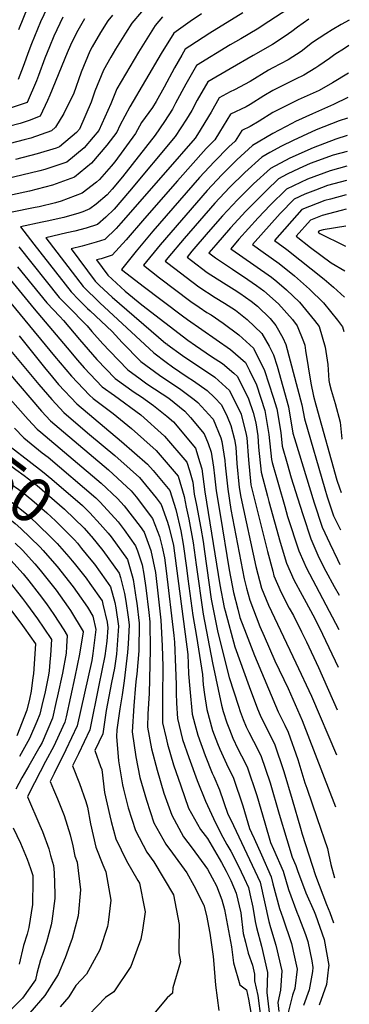
# Model space of a CAD drawing. Units: inches. Extents: x 2503797 to 2509175, y 1501927 to 1507658.
# Drawn here: x 2508956 to 2509166, y 1506388 to 1507017 of the extents above; entities that cross this region are included whole.
import ezdxf
from ezdxf.enums import TextEntityAlignment as Align

# ---------------------------------------------------------------- set-up
doc = ezdxf.new("R2010")
doc.units = ezdxf.units.IN
doc.header["$MEASUREMENT"] = 0
doc.layers.add('tile_2729_08_contour_10ft', color=54, linetype='Continuous')
doc.styles.add('Arial', font='arial.ttf')

msp = doc.modelspace()

# ---------------------------------------------------------------- linework, layer by layer
at = {"layer": 'tile_2729_08_contour_10ft'}
for points, elevation in [([(2509039.66, 1507029.66), (2509027.25, 1507015.16), (2509023.13, 1507008.92), (2509016.78, 1506998.65), (2509013.9, 1506993.56), (2509009.18, 1506985.15), (2509003.72, 1506971.78), (2509001.34, 1506964.67), (2508993.73, 1506947.51), (2508991.97, 1506945.43), (2508981.07, 1506936.16), (2508978.9, 1506935.44), (2508966.74, 1506931.81), (2508952.99, 1506928.14)], 7370), ([(2508975.53, 1507030), (2508968.85, 1507016.14), (2508963.16, 1507002.02), (2508961.54, 1506997.6), (2508957.95, 1506987.45), (2508954.72, 1506979.16)], 7410), ([(2508960.8, 1507025.64), (2508954.96, 1507010.89)], 7420), ([(2509046.89, 1507019.3), (2509042.28, 1507013.71), (2509038.9, 1507008.62), (2509031.45, 1506996.6), (2509017.71, 1506973.34), (2509013.88, 1506963.7), (2509006.17, 1506946.54), (2509002.55, 1506942.29), (2508996.79, 1506935.53), (2508985.83, 1506926.41), (2508971.69, 1506921.65), (2508968.58, 1506920.89), (2508956.94, 1506918.13), (2508939.73, 1506914.14)], 7360), ([(2509071.7, 1507021.21), (2509064.58, 1507016.25), (2509054.13, 1507008.93), (2509046.07, 1506995.84), (2509026.02, 1506961.82), (2509019.53, 1506949.88), (2509017.75, 1506945.64), (2509011.38, 1506937.2), (2509001.59, 1506925.69), (2508990.54, 1506916.74), (2508976.58, 1506911.62), (2508961.89, 1506907.97), (2508942.86, 1506903.9)], 7350), ([(2508983.16, 1507018.98), (2508977.36, 1507006.85), (2508974.59, 1507000.19), (2508971.67, 1506992.8), (2508967.61, 1506981.72), (2508966.31, 1506978.4), (2508960.47, 1506964.53), (2508947.57, 1506960.29)], 7400), ([(2508997.13, 1507018.05), (2508992, 1507008.95), (2508988.08, 1507001.22), (2508986.06, 1506996.25), (2508974.81, 1506969.2), (2508973.35, 1506965.77), (2508968.61, 1506955.71), (2508961.58, 1506953.05), (2508955.98, 1506951.19), (2508948.4, 1506949.24)], 7390), ([(2509014.93, 1507020.42), (2509011.92, 1507016.63), (2509007.33, 1507009.26), (2509001.93, 1507000.08), (2509000.39, 1506997.33), (2508994.97, 1506983.9), (2508989.93, 1506969.95), (2508987.96, 1506965.71), (2508983.79, 1506957.5), (2508978.59, 1506948.68), (2508976.03, 1506946.51), (2508962.77, 1506941.82), (2508958.5, 1506940.61), (2508949.46, 1506938.28)], 7380), ([(2509098.11, 1507021.79), (2509077.17, 1507008.76), (2509064.29, 1507000.55), (2509061.37, 1506998.56), (2509059.12, 1506994.78), (2509054.49, 1506986.72), (2509047.95, 1506974.41), (2509042.73, 1506965.11), (2509040.46, 1506961.36), (2509033.36, 1506951.66), (2509029.66, 1506944.71), (2509016.5, 1506926.71), (2509014.17, 1506923.93), (2509006.66, 1506915.29), (2509004.64, 1506913.68), (2508995.44, 1506906.69), (2508982.1, 1506901.4), (2508978.59, 1506900.46), (2508968.11, 1506897.89), (2508965.57, 1506897.37), (2508949.69, 1506894.25)], 7340), ([(2509126.91, 1507024.06), (2509114.74, 1507016.32), (2509107.26, 1507011.4), (2509096.82, 1507005.26), (2509090.05, 1507001.32), (2509068.61, 1506988.2), (2509061.83, 1506976.21), (2509055.22, 1506964), (2509053.16, 1506960.34), (2509048.11, 1506952.48), (2509042.08, 1506943.75), (2509021.23, 1506916.99), (2509014.74, 1506909.21), (2509011.44, 1506905.46), (2509004.41, 1506899.56), (2509000.4, 1506896.51), (2508996.07, 1506894.72), (2508993.48, 1506893.81), (2508983.72, 1506891.1), (2508973.12, 1506888.73), (2508969.96, 1506888.09), (2508956.15, 1506885.1), (2508964.74, 1506874), (2508988.44, 1506843.44), (2508993.43, 1506838.49), (2508999.03, 1506832.97), (2509000.73, 1506831.45), (2509014.68, 1506818.09), (2509020.99, 1506811.1), (2509032.95, 1506799.13), (2509044.94, 1506790.22), (2509049.64, 1506787.05), (2509057.68, 1506781.81), (2509067.02, 1506774.68), (2509069.43, 1506772.74), (2509078.77, 1506762.59), (2509079.21, 1506762.07), (2509084.05, 1506750.24), (2509084.69, 1506747.84), (2509086.77, 1506735.66), (2509086.96, 1506732.68), (2509088.5, 1506717.4), (2509090.49, 1506704.41), (2509098.94, 1506660.21), (2509100.47, 1506654.26), (2509102.58, 1506646.46), (2509108.97, 1506629.77), (2509111.72, 1506623.54), (2509118.71, 1506607.77), (2509127.09, 1506590.08), (2509136.16, 1506569.64), (2509157.45, 1506514.36)], 7330), ([(2509140.27, 1507017.73), (2509133.12, 1507012.71), (2509129.44, 1507009.97), (2509125.33, 1507006.98), (2509117.18, 1507001.61), (2509104.84, 1506994.62), (2509090.05, 1506986.08), (2509075.85, 1506977.83), (2509069.02, 1506965.91), (2509065.51, 1506959.38), (2509062.26, 1506953.91), (2509055.04, 1506942.74), (2509025.69, 1506907.85), (2509015.88, 1506896.35), (2509010.66, 1506891.15), (2509005.23, 1506886.59), (2508998.19, 1506884.15), (2508990.84, 1506882.34), (2508985.75, 1506881.21), (2508972.33, 1506878.05), (2508996.09, 1506846.94), (2509006.77, 1506836.51), (2509041.28, 1506804.65), (2509049.23, 1506798.58), (2509053.15, 1506795.66), (2509062.56, 1506789.33), (2509066.59, 1506786.72), (2509075.38, 1506780.44), (2509080.18, 1506775.99), (2509084.49, 1506771.37), (2509088.15, 1506763.9), (2509090.5, 1506758.18), (2509092.91, 1506749.12), (2509093.74, 1506744.25), (2509094.43, 1506733.83), (2509095.94, 1506718.55), (2509096.9, 1506712.3), (2509106.59, 1506667.94), (2509110.2, 1506654.15), (2509114.66, 1506643.39), (2509122.14, 1506627.08), (2509132.12, 1506606.45), (2509141.99, 1506585.19), (2509158.03, 1506547.66)], 7320), ([(2509166.2, 1507017.07), (2509160.98, 1507014.39), (2509155.24, 1507010.93), (2509151.13, 1507008.36), (2509142.68, 1507002.79), (2509135.37, 1506997.08), (2509127.23, 1506991.7), (2509117.4, 1506986.77), (2509114.48, 1506985.12), (2509102.94, 1506978.01), (2509092.89, 1506972.58), (2509090.06, 1506971.25), (2509083.08, 1506967.47), (2509077.86, 1506958.42), (2509069.16, 1506944.03), (2509067.69, 1506941.76), (2509048.75, 1506920.02), (2509020.25, 1506887.39), (2509017.21, 1506884.11), (2509009.97, 1506876.88), (2509004.52, 1506875.19), (2509001.56, 1506874.33), (2508995.54, 1506872.7), (2508988.52, 1506871.01), (2509003.74, 1506850.44), (2509006.67, 1506847.61), (2509014.71, 1506840.13), (2509049.09, 1506810.61), (2509049.54, 1506810.25), (2509049.71, 1506810.12), (2509059.59, 1506802.85), (2509064.28, 1506799.58), (2509069.93, 1506795.96), (2509080.28, 1506789.1), (2509089.68, 1506780.55), (2509097.09, 1506765.28), (2509100.39, 1506752.44), (2509100.74, 1506750.33), (2509101.74, 1506736.18), (2509103.32, 1506720.21), (2509114.04, 1506677.51), (2509117.27, 1506664.96), (2509118.04, 1506662.08), (2509122.64, 1506651.44), (2509127.86, 1506641.44), (2509130.47, 1506636.67), (2509135.64, 1506626.22), (2509138.77, 1506619.85), (2509146.56, 1506603.47), (2509158.53, 1506576.52)], 7310), ([(2509165.92, 1507000.86), (2509163.07, 1506999.1), (2509156.93, 1506995.09), (2509153.44, 1506992.67), (2509146.82, 1506987.95), (2509144.86, 1506986.7), (2509137.15, 1506981.91), (2509131.87, 1506979.51), (2509124.06, 1506975.67), (2509117.4, 1506972.16), (2509111.67, 1506968.73), (2509102.94, 1506963.2), (2509100.39, 1506961.83), (2509090.32, 1506957.1), (2509083.26, 1506945.52), (2509080.36, 1506940.77), (2509074.7, 1506935.17), (2509056.45, 1506914.56), (2509035.28, 1506890.47), (2509023.71, 1506876.78), (2509014.78, 1506867), (2509007.66, 1506864.72), (2509004.7, 1506863.96), (2509011.91, 1506854.17), (2509023.07, 1506843.95), (2509033.57, 1506835.13), (2509062.99, 1506812.65), (2509067.87, 1506809.19), (2509078.23, 1506802.24), (2509085.22, 1506797.83), (2509092.39, 1506791.63), (2509094.74, 1506789.49), (2509101.77, 1506775.07), (2509104.7, 1506766.46), (2509106.4, 1506759.84), (2509107.77, 1506751.42), (2509108.28, 1506744.24), (2509109.9, 1506728.31), (2509113.88, 1506713.03), (2509114.8, 1506709.51), (2509122.06, 1506683.56), (2509126.02, 1506670.13), (2509130.68, 1506659.56), (2509136.01, 1506649.66), (2509137.29, 1506647.42), (2509144.07, 1506634.81), (2509149.03, 1506624.77), (2509159.01, 1506603.61)], 7300), ([(2509165.61, 1506983.25), (2509155.55, 1506977.17), (2509146.92, 1506972.27), (2509133.53, 1506966.33), (2509120.68, 1506959.84), (2509117.41, 1506958.08), (2509108.51, 1506952.69), (2509102.95, 1506949.17), (2509097.56, 1506946.73), (2509093.23, 1506939.77), (2509089.33, 1506936.25), (2509079.78, 1506926.65), (2509070.54, 1506916.55), (2509040.68, 1506882.31), (2509029.95, 1506869.63), (2509020.67, 1506857.82), (2509029.76, 1506850.78), (2509034.5, 1506847.15), (2509059.68, 1506828.16), (2509062.93, 1506825.94), (2509090.26, 1506806.73), (2509099.83, 1506798.47), (2509102.43, 1506793.33), (2509106.86, 1506784.08), (2509112.3, 1506767.63), (2509114.82, 1506752.29), (2509116.47, 1506736.41), (2509116.99, 1506734.42), (2509124.91, 1506706.44), (2509126.82, 1506700.01), (2509133.91, 1506678.1), (2509137.09, 1506670.81), (2509138.54, 1506667.49), (2509159.42, 1506627.67)], 7290), ([(2509165.34, 1506967.62), (2509156.15, 1506963.17), (2509142.61, 1506957.37), (2509131.87, 1506952.36), (2509129.5, 1506951.15), (2509117.41, 1506944.66), (2509104.44, 1506937.09), (2509094.29, 1506927.93), (2509084.75, 1506918.33), (2509075.46, 1506908.29), (2509045.34, 1506873.61), (2509034.62, 1506860.48), (2509044.98, 1506852.52), (2509064.89, 1506837.37), (2509070.22, 1506833.73), (2509075.19, 1506830.42), (2509077.88, 1506828.79), (2509085.58, 1506823.62), (2509095.57, 1506816.11), (2509104.92, 1506807.48), (2509112.07, 1506793.28), (2509117.57, 1506776.16), (2509119.84, 1506768.8), (2509122.42, 1506753.68), (2509123.33, 1506744.85), (2509126.43, 1506733.76), (2509128.99, 1506724.72), (2509134.54, 1506707.17), (2509136.64, 1506700.7), (2509141.55, 1506685.81), (2509146.15, 1506675.18), (2509148.99, 1506669.18), (2509151.15, 1506664.96), (2509156.62, 1506655.2), (2509159.81, 1506649.62)], 7280), ([(2509165.11, 1506954.52), (2509159.76, 1506952.78), (2509145.13, 1506946.96), (2509136.3, 1506943.07), (2509130.36, 1506940.34), (2509122.98, 1506936.69), (2509115.36, 1506932.48), (2509110.25, 1506929.55), (2509099.42, 1506919.87), (2509089.63, 1506910.15), (2509080.33, 1506900.14), (2509060.71, 1506877.64), (2509050.32, 1506865.28), (2509048.57, 1506863.14), (2509050.26, 1506861.84), (2509070.15, 1506846.67), (2509080.55, 1506839.89), (2509086.49, 1506836.28), (2509091.12, 1506833.4), (2509093.43, 1506831.75), (2509101.03, 1506825.76), (2509110.29, 1506816.95), (2509114.92, 1506808.87), (2509117.7, 1506803.21), (2509120.12, 1506796.06), (2509127.38, 1506769.97), (2509130.22, 1506753.33), (2509131.2, 1506749.82), (2509143.81, 1506708.71), (2509148.9, 1506693.23), (2509153.66, 1506682.76), (2509158.58, 1506672.45), (2509160.15, 1506669.38)], 7270), ([(2509164.92, 1506943.49), (2509157.66, 1506941.08), (2509143.08, 1506935.54), (2509128.29, 1506928.86), (2509115.81, 1506922.35), (2509105.02, 1506912.61), (2509094.69, 1506902.28), (2509085.16, 1506892.04), (2509076.04, 1506881.72), (2509065.59, 1506869.46), (2509062.52, 1506865.79), (2509065.47, 1506863.55), (2509075.42, 1506855.99), (2509085.81, 1506849.19), (2509092.74, 1506844.93), (2509096.36, 1506842.67), (2509103.56, 1506837.56), (2509107.56, 1506834.44), (2509115.63, 1506826.41), (2509119.33, 1506822.08), (2509123.67, 1506814.2), (2509125.56, 1506809.79), (2509135.84, 1506771.28), (2509137.5, 1506762.3), (2509150.51, 1506717.67), (2509152.06, 1506712.62), (2509156.06, 1506700.45), (2509160.54, 1506691.54)], 7260), ([(2509164.74, 1506933.19), (2509155.82, 1506930.85), (2509141.28, 1506925.5), (2509134.08, 1506922.31), (2509126.46, 1506918.63), (2509120.91, 1506915.74), (2509113.21, 1506908.21), (2509110.49, 1506905.52), (2509100.17, 1506895.17), (2509090.24, 1506884.33), (2509080.87, 1506873.63), (2509076.47, 1506868.45), (2509080.67, 1506865.26), (2509091.55, 1506858.01), (2509101.36, 1506851.51), (2509106.91, 1506847.63), (2509111.49, 1506844.24), (2509120.96, 1506835.83), (2509129.81, 1506825.78), (2509132.98, 1506821.77), (2509136.94, 1506811.77), (2509137.73, 1506809.51), (2509138.12, 1506806.08), (2509141.68, 1506785.12), (2509143.4, 1506776.9), (2509144.89, 1506771.4), (2509158.25, 1506723.29), (2509159.86, 1506718.33), (2509160.95, 1506715.29)], 7250), ([(2509164.57, 1506923.75), (2509154.03, 1506920.87), (2509139.5, 1506915.58), (2509125.98, 1506909.16), (2509115.63, 1506898.85), (2509108.07, 1506890.85), (2509095.72, 1506877.22), (2509090.42, 1506871.1), (2509096.02, 1506867.23), (2509116.44, 1506852.98), (2509119.95, 1506850.11), (2509126.05, 1506844.8), (2509134.33, 1506836.85), (2509144.02, 1506825.24), (2509146.88, 1506821.45), (2509150.86, 1506808.15), (2509152.4, 1506797.02), (2509153.21, 1506786.83), (2509153.6, 1506784.79), (2509154.58, 1506780.7), (2509157.14, 1506772.2), (2509160.31, 1506760.16), (2509161.5, 1506749.67), (2509161.54, 1506749.49)], 7240), ([(2509164.41, 1506914.59), (2509152.33, 1506911.38), (2509144.65, 1506908.61), (2509137.76, 1506905.93), (2509130.97, 1506902.7), (2509122, 1506893.5), (2509104.37, 1506873.76), (2509111.24, 1506868.96), (2509121.32, 1506861.62), (2509131.09, 1506853.72), (2509133.17, 1506851.98), (2509140.76, 1506845.15), (2509149.63, 1506836.5), (2509158.67, 1506825.46), (2509161.84, 1506821.11), (2509162.74, 1506818.27)], 7230), ([(2509164.26, 1506905.48), (2509154.1, 1506902.84), (2509150.63, 1506901.93), (2509135.95, 1506896.24), (2509118.31, 1506876.42), (2509126.38, 1506870.56), (2509150.15, 1506851.59), (2509156.05, 1506846.5), (2509163.12, 1506840.09)], 7220), ([(2509164.1, 1506896.37), (2509160.92, 1506895.55), (2509148.88, 1506892.21), (2509141.33, 1506889.27), (2509132.26, 1506879.07), (2509141.35, 1506871.85), (2509154.68, 1506862.12), (2509163.41, 1506856.98)], 7210), ([(2509163.91, 1506885.4), (2509149.58, 1506883.14), (2509147.13, 1506882.46), (2509146.71, 1506882.29), (2509146.21, 1506881.73), (2509146.71, 1506881.33), (2509147.45, 1506880.81), (2509162.91, 1506873.17), (2509163.69, 1506872.71)], 7200), ([(2508935.92, 1506867.91), (2508964.93, 1506832.7), (2508985.93, 1506807.75), (2508992.55, 1506799.97), (2508996.77, 1506795.03), (2509008.4, 1506782.84), (2509016.1, 1506777.23), (2509032.95, 1506764.89), (2509048.2, 1506751.21), (2509062.44, 1506734.67), (2509064.03, 1506729.33), (2509066.17, 1506721.94), (2509067.18, 1506714.29), (2509068.64, 1506707.16), (2509071.25, 1506692.6), (2509072.74, 1506684.11), (2509073.63, 1506677.69), (2509078.02, 1506647.22), (2509079.61, 1506638.62), (2509082.31, 1506625.81), (2509089.52, 1506597.16), (2509095.34, 1506578.73), (2509096.44, 1506575.31), (2509098.38, 1506570.22), (2509100.34, 1506565.57), (2509101.99, 1506562.14), (2509104.97, 1506556.44), (2509109.62, 1506547.33), (2509115.6, 1506529.76), (2509121.37, 1506509.75), (2509126.21, 1506493.49), (2509129.69, 1506482.31), (2509132.06, 1506477.03), (2509133.01, 1506473.7), (2509138.46, 1506459.44), (2509143.72, 1506447.64), (2509144.61, 1506445.47), (2509150.22, 1506429.62), (2509153.16, 1506413.08), (2509153.01, 1506411.91), (2509151.59, 1506400.95), (2509146.85, 1506387.8)], 7360), ([(2508955.12, 1506872.39), (2508980.81, 1506839.96), (2508985.94, 1506834.86), (2508998.81, 1506821.75), (2509001.75, 1506818.25), (2509008.8, 1506810.32), (2509012.93, 1506805.75), (2509024.75, 1506793.69), (2509032.53, 1506787.91), (2509036.78, 1506784.8), (2509046.56, 1506778.45), (2509050.88, 1506775.49), (2509061.13, 1506767.23), (2509064.75, 1506763.29), (2509073.58, 1506752.88), (2509076.1, 1506746.57), (2509077.85, 1506741.03), (2509079.44, 1506731.56), (2509080.17, 1506726.01), (2509081.16, 1506716.31), (2509083.62, 1506701.18), (2509089.51, 1506666), (2509091.35, 1506655.81), (2509092.17, 1506651.52), (2509094.89, 1506640.83), (2509096.34, 1506635.47), (2509100.24, 1506625.11), (2509105.66, 1506611.13), (2509120.84, 1506575.25), (2509122.74, 1506571.38), (2509125.04, 1506566.61), (2509127.19, 1506562.1), (2509133.3, 1506544.64), (2509137.73, 1506529.7), (2509138.96, 1506526.38), (2509145.65, 1506507.11), (2509152.32, 1506487.84), (2509152.87, 1506484.64), (2509154.44, 1506477.57), (2509156.67, 1506469.07)], 7340), ([(2508930.85, 1506859.31), (2508977.91, 1506802.43), (2508988.65, 1506789.64), (2509000.24, 1506777.43), (2509002.67, 1506775.47), (2509011.85, 1506768.26), (2509015.35, 1506765.77), (2509026.95, 1506756.29), (2509042.72, 1506742.24), (2509054.33, 1506728.78), (2509056.93, 1506725.66), (2509060.61, 1506712.86), (2509062.03, 1506705.95), (2509063.59, 1506698.28), (2509066.36, 1506683.19), (2509068.33, 1506669.02), (2509072.74, 1506637.63), (2509078.87, 1506606.47), (2509084.47, 1506579.35), (2509085.64, 1506575.32), (2509087.93, 1506568.16), (2509089.58, 1506563.84), (2509091.78, 1506558.38), (2509095.06, 1506551.6), (2509097.39, 1506547.09), (2509100.91, 1506540.01), (2509107.11, 1506521.77), (2509112.21, 1506504.31), (2509115.91, 1506491.57), (2509117.79, 1506487.38), (2509123.97, 1506473.27), (2509127.28, 1506461.6), (2509132.63, 1506447.13), (2509133.76, 1506444.59), (2509138.12, 1506432.94), (2509139.78, 1506428.41), (2509142.28, 1506415.95), (2509142.97, 1506411.9), (2509142.64, 1506409.32), (2509140.62, 1506397.63), (2509137.03, 1506387.42)], 7370), ([(2508954.27, 1506859.6), (2508973.06, 1506836.41), (2508981.21, 1506827.76), (2508983.57, 1506825.27), (2508993.87, 1506813.02), (2509004.85, 1506800.39), (2509016.56, 1506788.25), (2509028.66, 1506779.42), (2509033.35, 1506776.37), (2509041.14, 1506770.84), (2509049.72, 1506764.05), (2509053.81, 1506760.38), (2509067.97, 1506743.71), (2509070.75, 1506734.39), (2509071.89, 1506730.47), (2509073.83, 1506715.64), (2509083.54, 1506656.23), (2509086.25, 1506641.84), (2509086.8, 1506639.66), (2509092.99, 1506616.68), (2509102.15, 1506591.4), (2509107.56, 1506577.06), (2509109.25, 1506573.06), (2509111.65, 1506568.08), (2509118.36, 1506554.68), (2509124.34, 1506537.11), (2509129.74, 1506519.05), (2509134.97, 1506500.85), (2509136.18, 1506496.99), (2509144.62, 1506470.56), (2509151.64, 1506452), (2509153.79, 1506446.92), (2509156.17, 1506440.31)], 7350), ([(2508920.74, 1506840.65), (2508967.88, 1506784.29), (2508976.07, 1506774.72), (2508983.78, 1506766.54), (2508988.59, 1506762.32), (2509000.14, 1506752.28), (2509016.38, 1506739), (2509026.29, 1506730.19), (2509032.07, 1506724.84), (2509042.82, 1506711.84), (2509045.96, 1506707.72), (2509050.04, 1506696.32), (2509051.08, 1506692.75), (2509053.95, 1506681.39), (2509062.98, 1506611.9), (2509063.31, 1506605.92), (2509063.56, 1506599.45), (2509064.31, 1506589.77), (2509065.77, 1506573.77), (2509067.48, 1506567.28), (2509069.38, 1506560.35), (2509074.05, 1506547.25), (2509078.65, 1506536.04), (2509079.67, 1506533.82), (2509083.35, 1506525.25), (2509088.7, 1506509.87), (2509090.5, 1506506.13), (2509109.16, 1506466.38), (2509111.98, 1506453.66), (2509114.83, 1506441.16), (2509115.83, 1506437.42), (2509119.29, 1506426.03), (2509123.11, 1506409.6), (2509122.14, 1506397.21), (2509120.47, 1506389.33), (2509121.14, 1506383.72)], 7390), ([(2508927.19, 1506816.6), (2508969.49, 1506767.3), (2508975.31, 1506761.14), (2508980.84, 1506756.47), (2509012.32, 1506729.72), (2509026.85, 1506716.3), (2509030.01, 1506712.48), (2509040.47, 1506698.75), (2509044.88, 1506687.14), (2509046.75, 1506680.35), (2509048.12, 1506673.61), (2509049.16, 1506665.2), (2509054.17, 1506623.9), (2509054.46, 1506619.71), (2509055.26, 1506603.51), (2509055.68, 1506592.53), (2509055.61, 1506587.18), (2509055.81, 1506580.7), (2509056.42, 1506570.98), (2509059.72, 1506557.47), (2509063.69, 1506545.95), (2509069.02, 1506531.25), (2509074.26, 1506518.15), (2509080.77, 1506504.14), (2509085.37, 1506495.14), (2509087.94, 1506490.48), (2509090.52, 1506486.19), (2509095.3, 1506476.92), (2509099.11, 1506468.95), (2509101.71, 1506462.92), (2509102.7, 1506458.8), (2509104.48, 1506450.27), (2509105.99, 1506441.2), (2509106.85, 1506437.45), (2509110.11, 1506425.33), (2509113.84, 1506408.52), (2509113.73, 1506401.98), (2509113.56, 1506395.79), (2509115.29, 1506381.29)], 7400), ([(2508955.38, 1506815.33), (2508971.44, 1506795.17), (2508976.52, 1506789.04), (2508980.51, 1506784.25), (2508992.03, 1506771.98), (2509020.64, 1506747.99), (2509037.36, 1506733.48), (2509040.83, 1506729.46), (2509051.44, 1506716.69), (2509055.42, 1506704.37), (2509058.59, 1506690.74), (2509060.14, 1506682.29), (2509062.17, 1506667.09), (2509062.97, 1506660.25), (2509066.14, 1506636.67), (2509068.6, 1506623.27), (2509072.42, 1506599.05), (2509072.94, 1506592.35), (2509073.59, 1506586.26), (2509075.12, 1506576.56), (2509078.9, 1506563.19), (2509082, 1506554.9), (2509083.43, 1506551.36), (2509087.76, 1506541.98), (2509092.21, 1506532.7), (2509098.18, 1506515.12), (2509102.49, 1506500.59), (2509103.74, 1506497.83), (2509105.44, 1506494.13), (2509110.08, 1506483.79), (2509116.37, 1506469.73), (2509117.37, 1506465.22), (2509121.56, 1506449.51), (2509123.79, 1506443.44), (2509129.23, 1506427.19), (2509131.27, 1506418.47), (2509132.86, 1506410.73), (2509131.35, 1506398.28), (2509129.9, 1506394.08), (2509127.23, 1506383)], 7380), ([(2508919.99, 1506808.12), (2508960.97, 1506761.88), (2508966.78, 1506755.7), (2508969.05, 1506753.95), (2509007.78, 1506721.32), (2509018.21, 1506711.45), (2509022.41, 1506706.81), (2509032.54, 1506693.49), (2509035.06, 1506689.9), (2509039.5, 1506678.35), (2509042.36, 1506664.2), (2509044.15, 1506648.99), (2509045.74, 1506633.72), (2509046.71, 1506617.4), (2509047.17, 1506604.12), (2509046.81, 1506584.55), (2509046.96, 1506568.16), (2509049.16, 1506558.26), (2509050, 1506554.57), (2509053.89, 1506541.23), (2509058.52, 1506527.86), (2509063.56, 1506513.65), (2509071.2, 1506499.88), (2509075.59, 1506494.17), (2509084.47, 1506478.79), (2509087.51, 1506473.3), (2509090.55, 1506467.33), (2509094, 1506459.33), (2509097, 1506446.78), (2509098.47, 1506433.55), (2509099.78, 1506428.08), (2509101.5, 1506421.03), (2509104.38, 1506413.24), (2509105.64, 1506407.57), (2509105.57, 1506403.26), (2509107.66, 1506393.89), (2509109.64, 1506378.95)], 7410), ([(2508887.68, 1506793.17), (2508894.09, 1506786.55), (2508928.28, 1506751.59), (2508939.22, 1506740.87), (2508940.97, 1506739.25), (2508953.16, 1506729.94), (2508958.5, 1506726.27), (2508966.83, 1506719.71), (2508984.32, 1506704.64), (2508996.76, 1506692.42), (2509001.16, 1506687.53)], 7440), ([(2508880.98, 1506784.33), (2508884.14, 1506781.09), (2508918.18, 1506746.87), (2508925.57, 1506739.87), (2508932.36, 1506733.77), (2508944.61, 1506724.49), (2508950.26, 1506720.57), (2508955.07, 1506717.27), (2508957.32, 1506715.5), (2508963.39, 1506710.68), (2508972.99, 1506702.36), (2508978.4, 1506697.15), (2508990.58, 1506685.05), (2508992.47, 1506682.9), (2508995.15, 1506679.6)], 7450), ([(2508874.38, 1506775.62), (2508909.37, 1506741.21), (2508915.55, 1506735.43), (2508917.76, 1506733.44), (2508923.78, 1506728.3), (2508926.11, 1506726.55), (2508936.1, 1506719.06), (2508948.98, 1506710.18), (2508951.64, 1506708.25), (2508959.95, 1506701.65), (2508961.74, 1506700.1), (2508974.75, 1506687.57), (2508979.52, 1506682.83), (2508987.11, 1506674.14), (2508989.13, 1506671.66)], 7460), ([(2508867.95, 1506767.14), (2508897.14, 1506738.84), (2508907.59, 1506729.33), (2508915.21, 1506722.84), (2508922.6, 1506717.3), (2508940.52, 1506704.79), (2508948.2, 1506699.23), (2508952.83, 1506695.55), (2508956.4, 1506692.32), (2508968.48, 1506680.61), (2508970.52, 1506678.32), (2508974.94, 1506673.26)], 7470), ([(2508933.97, 1506760.79), (2508943.54, 1506750.77), (2508949.59, 1506744.75), (2508961.75, 1506735.4), (2508970.28, 1506728.75), (2508976.09, 1506723.82), (2508995.81, 1506706.95), (2509000.53, 1506702.31), (2509006.95, 1506695.17)], 7430), ([(2508952.28, 1506756.34), (2508958.2, 1506750.24), (2508970.04, 1506740.69), (2508973.73, 1506737.81), (2509004.22, 1506711.99), (2509007.14, 1506709.22), (2509018.53, 1506696.63), (2509022.46, 1506691.46), (2509029.7, 1506681.15), (2509030.91, 1506678.06), (2509033.8, 1506669.03), (2509034.99, 1506663.16), (2509036.3, 1506654.3), (2509038.22, 1506638.61), (2509038.83, 1506632.72), (2509038.95, 1506614.8), (2509038.24, 1506586.97), (2509037.56, 1506573.99), (2509037.38, 1506565.3), (2509039.81, 1506551.53), (2509043.35, 1506537.8), (2509047.63, 1506523.27), (2509052.84, 1506509.13), (2509060.31, 1506495.3), (2509065.87, 1506488.06), (2509075.62, 1506474.69), (2509078.66, 1506469.18), (2509081.34, 1506463.93), (2509084.8, 1506455.05), (2509086.38, 1506448.91), (2509090.88, 1506425.01), (2509092.31, 1506414.72), (2509096.26, 1506400.75), (2509100.48, 1506397.54), (2509101.83, 1506391.48), (2509104.37, 1506376.78)], 7420), ([(2509006.95, 1506695.17), (2509012.15, 1506689.39), (2509014.11, 1506686.97), (2509024.4, 1506672.48), (2509027.57, 1506662.08), (2509028.16, 1506659.81), (2509030.07, 1506646.95), (2509030.4, 1506644.65), (2509032.04, 1506631.74), (2509031.74, 1506614.07), (2509030.48, 1506599.33), (2509030.12, 1506596.2), (2509029.59, 1506592.16), (2509028.53, 1506579.1), (2509027.49, 1506562.35), (2509029.83, 1506546.38), (2509032.38, 1506533.18), (2509036.63, 1506518.64), (2509041.27, 1506504.27), (2509048.98, 1506490.52), (2509053.3, 1506484.83), (2509062.36, 1506472.29), (2509066.95, 1506464.12), (2509073.32, 1506451.59), (2509075.01, 1506445.06), (2509077.11, 1506433.79), (2509079.28, 1506418.85), (2509079.5, 1506416.38), (2509080.63, 1506400.52), (2509082.82, 1506384.4)], 7430), ([(2509001.16, 1506687.53), (2509001.42, 1506687.23), (2509008.75, 1506678.21), (2509019.13, 1506663.87), (2509020.01, 1506660.99), (2509022.66, 1506650.81), (2509023.37, 1506645.98), (2509024.88, 1506635.62), (2509025.49, 1506630.8), (2509024.94, 1506618.56), (2509024.56, 1506613.03), (2509022.31, 1506595.07), (2509021.13, 1506586.12), (2509019.52, 1506577.03), (2509017.77, 1506563.58), (2509017.4, 1506559.34), (2509018.7, 1506543.75), (2509021.32, 1506528.52), (2509021.99, 1506525.69), (2509024.98, 1506513.74), (2509029.61, 1506499.35), (2509036.85, 1506485.42), (2509041.39, 1506479.42), (2509053.92, 1506458.19), (2509057.53, 1506439.19), (2509057.21, 1506421.2), (2509058.36, 1506415.39), (2509053.55, 1506398.87), (2509053.21, 1506395.43), (2509049.79, 1506392.44), (2509040.06, 1506380.64)], 7440), ([(2508952.81, 1506682.91), (2508957.47, 1506678.4), (2508965.24, 1506669.69), (2508968.68, 1506665.74), (2508978.92, 1506652.89), (2508986.58, 1506641.97), (2508988.06, 1506639.82), (2508996.18, 1506626.54), (2508996.17, 1506626.39), (2508993.8, 1506611.94), (2508990.88, 1506597.44), (2508985.26, 1506572.05), (2508984.46, 1506568.6), (2508983.27, 1506565.8), (2508977.49, 1506553.25), (2508972.05, 1506543.36), (2508961.74, 1506523.1), (2508960.68, 1506520.81), (2508968.58, 1506502.43), (2508970.12, 1506498.63), (2508974.17, 1506487.53), (2508975.37, 1506483.43), (2508977.22, 1506476.87), (2508977.73, 1506472.22), (2508978.14, 1506458.78), (2508978, 1506455.85), (2508976.07, 1506441.31), (2508975.64, 1506439.09), (2508972.75, 1506427.92), (2508970.13, 1506420.19), (2508968.93, 1506416.78), (2508966.59, 1506407.93), (2508965.65, 1506403.99), (2508957.52, 1506392.27), (2508949.99, 1506384.65)], 7480), ([(2508995.15, 1506679.6), (2509001.11, 1506672.26), (2509003.38, 1506669.43), (2509010.76, 1506659.29), (2509013.73, 1506655.04), (2509016.35, 1506644.97), (2509017.09, 1506641.71), (2509018.82, 1506629.83), (2509017.55, 1506612.01), (2509016.25, 1506603.06), (2509014.38, 1506593.92), (2509010.88, 1506576.01), (2509008.74, 1506561.06), (2509003.72, 1506550.52), (2509007.26, 1506540.31), (2509008.01, 1506538.23), (2509009.85, 1506523.69), (2509013.16, 1506508.76), (2509014.16, 1506505), (2509017.11, 1506494.09), (2509023.84, 1506479.94), (2509031.02, 1506467.45), (2509032.1, 1506465.61), (2509035.3, 1506449.52), (2509035.7, 1506447.34), (2509034.14, 1506435.63), (2509033.05, 1506429.86), (2509026.63, 1506412.54), (2509015.72, 1506396.3), (2509010.48, 1506392.62), (2508999.87, 1506381.5)], 7450), ([(2508950.07, 1506672.06), (2508957.86, 1506663.33), (2508961.45, 1506658.84), (2508968.13, 1506650.42), (2508972.68, 1506644.11), (2508977.49, 1506637.27), (2508983.73, 1506627.6), (2508986.02, 1506623.92), (2508985.56, 1506616.84), (2508985.28, 1506612.67), (2508982.9, 1506599.91), (2508979.84, 1506585.44), (2508978.99, 1506581.68), (2508976.53, 1506571.06), (2508969.88, 1506555.61), (2508968.43, 1506552.97), (2508961.47, 1506540.7), (2508956.99, 1506532.97), (2508953.21, 1506525.75)], 7490), ([(2508974.94, 1506673.26), (2508979.59, 1506667.94), (2508989.86, 1506655.09), (2508992.4, 1506651.47), (2508998.9, 1506642), (2509002.32, 1506636.39), (2509004.35, 1506627.74), (2509002.36, 1506612.46), (2509001.65, 1506608.07), (2508992.42, 1506566.13), (2508985.19, 1506550.86), (2508977.55, 1506535.71), (2508975.03, 1506530.72), (2508977.3, 1506525.43), (2508979.69, 1506519.58), (2508983.96, 1506508.9), (2508987.83, 1506496.5), (2508989.56, 1506489.53), (2508990.82, 1506483.02), (2508992.34, 1506479.13), (2508994.52, 1506461.35), (2508992.94, 1506444.83), (2508989.17, 1506430.39), (2508987.75, 1506426.25), (2508984.61, 1506418.04), (2508980.16, 1506407.36), (2508971.69, 1506393.85), (2508962.01, 1506382.74)], 7470), ([(2508989.13, 1506671.66), (2508990.39, 1506670.11), (2508997.99, 1506660.62), (2509000.47, 1506657.23), (2509008.25, 1506646.07), (2509008.82, 1506643.88), (2509011.42, 1506632.44), (2509011.94, 1506628.84), (2509011.3, 1506620.25), (2509010.05, 1506610.93), (2509006.23, 1506592.18), (2509000.38, 1506563.66), (2508993.28, 1506548.35), (2508989.38, 1506540.62), (2508993.79, 1506529.31), (2508997.85, 1506517.77), (2508998.93, 1506514.26), (2509000.76, 1506503.54), (2509004.3, 1506488.7), (2509008.7, 1506477.44), (2509010.75, 1506472.87), (2509013.8, 1506454.79), (2509012.11, 1506440.52), (2509011.79, 1506437.96), (2509006.84, 1506423.06), (2508998.27, 1506407.53), (2508991.57, 1506400.22), (2508986.99, 1506393.01), (2508981.56, 1506386.62)], 7460), ([(2508948.73, 1506658.59), (2508957.44, 1506647.66), (2508960, 1506644.21), (2508966.95, 1506634.56), (2508971.13, 1506628.53), (2508975.85, 1506621.29), (2508975.26, 1506611.31), (2508974.9, 1506606.85), (2508974.44, 1506601.26), (2508974.09, 1506598.57), (2508971.82, 1506587.93), (2508969.83, 1506579.17), (2508968.44, 1506573.57), (2508966.64, 1506569.03), (2508961.95, 1506558.07), (2508955.54, 1506546.67)], 7500), ([(2508947.28, 1506643.98), (2508956.34, 1506631.81), (2508958.48, 1506628.94), (2508965.69, 1506618.67), (2508964.37, 1506599.37), (2508964.12, 1506597.18), (2508962.97, 1506588.46), (2508961.88, 1506583.19), (2508960.13, 1506576.15), (2508953.7, 1506559.8)], 7510), ([(2508951.44, 1506501.09), (2508956.12, 1506491.18), (2508960.4, 1506481.09), (2508962.5, 1506474.96), (2508963.94, 1506470.65), (2508964.07, 1506467.45), (2508963.81, 1506452.07), (2508961.51, 1506437.29), (2508960.32, 1506433.07), (2508958.07, 1506425.83), (2508955.26, 1506413.85)], 7490)]:
    msp.add_lwpolyline(points, dxfattribs=dict(at, elevation=elevation))

# ---------------------------------------------------------------- texts
at = {"color": 18, "style": 'Arial'}
msp.add_text('7450', height=28.8, rotation=-37.16172, dxfattribs=at).set_placement((2508936.85, 1506730.37), align=Align.MIDDLE_CENTER)

doc.saveas('drawing.dxf')
